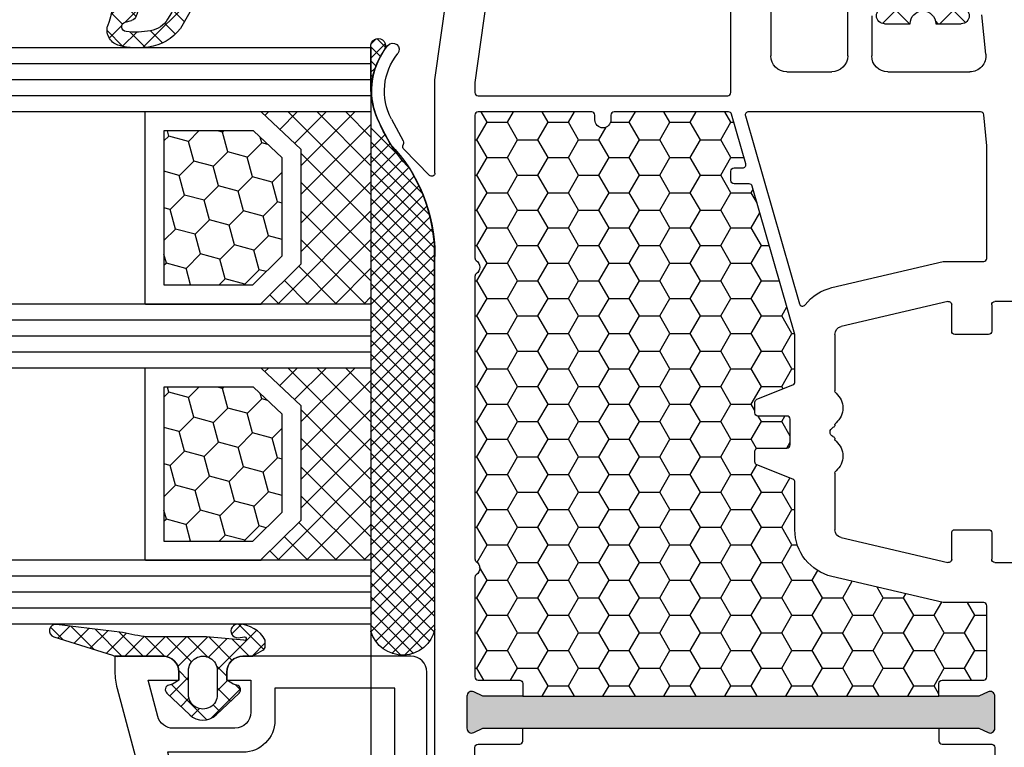
# Model space of a CAD drawing. Units: millimetres. Extents: x -5563 to -4202, y 8866 to 9941.
# Drawn here: x -5150 to -5089, y 9790 to 9836 of the extents above; entities that cross this region are included whole.
import ezdxf

# ---------------------------------------------------------------- set-up
doc = ezdxf.new("R2010")
doc.units = ezdxf.units.MM
doc.linetypes.add('AUSGEZOGEN', pattern=[0])
doc.linetypes.add('VERDECKT2', pattern=[0.1875, 0.125, -0.0625])
for name, color, linetype in [('Bemaßung', 1, 'Continuous'), ('Dichtungen', 6, 'AUSGEZOGEN'), ('Dämmschaum', 2, 'Continuous'), ('Glas', 4, 'Continuous'), ('Klotzbrücken', 20, 'Continuous')]:
    doc.layers.add(name, color=color, linetype=linetype)
doc.styles.add('arialn', font='ARIALN.TTF')
doc.dimstyles.new('Bemaßung klein', dxfattribs={"dimtxt": 5, "dimasz": 3.5, "dimexe": 1.5, "dimexo": 0, "dimgap": 1.5, "dimtad": 0, "dimtih": 1, "dimtoh": 1, "dimdsep": 46, "dimtxsty": 'arialn', "dimcen": 0, "dimclrd": 256, "dimclre": 256, "dimclrt": 256, "dimadec": 0, "dimazin": 0, "dimtfac": 1, "dimtmove": 0, "dimatfit": 3, "dimfxl": 1, "dimtolj": 1, "dimarcsym": 0})

# ---------------------------------------------------------------- blocks, each defined once
blk = doc.blocks.new('A$C6F842D93')
at = {"layer": 'Dichtungen'}
h = blk.add_hatch(dxfattribs=at)
h.set_pattern_fill('ANSI37', color=6, scale=0.4)
h.set_pattern_definition([(45, (3.250522976177308, 4.506808225582063), (-0.8980256121069152, 0.8980256121069154), []), (135, (3.250522976177308, 4.506808225582063), (-0.8980256121069154, -0.8980256121069152), [])])
h.paths.add_polyline_path([(6.501789266196283, 5.727965320167641), (6.501789266196283, 7.327965411381228, 1), (5.501789266196283, 7.327965411381228), (5.501789266196283, 6.528026405851051), (5.000701958936588, 6.528026405850563, -0.4088966952570505), (4.000867337544686, 7.509840425891509), (3.992009964737645, 8.52802392196717, 0.9854576104346027), (3.213238568968165, 8.710720167080204, 0.04273903122897699), (3.078766947056796, 7.868161357053658, -0.1868946131002157), (2.460325886260917, 6.562530352761756, 0.09199068957347405), (2.245826128542657, 6.267363148585944, -0.02932548359311757), (1.3819443358551, 2.568941827028304, -0.618031521881236), (1.153311274895243, 2.844126249667756, 0.152134891832604), (1.286173919917802, 4.026230168110894, 0.03147943349466293), (1.005972532870107, 5.110157328150949, -0.2829198177155063), (1.369858000218548, 6.639166812441172, 0.9142963090349631), (0.8588388897580206, 7.250516784216131, 0.335545260339815), (0.1077714163833097, 4.957683896521696, -0.1058314470285315), (0.5146640528046262, 1.633397702815357, 0.5746403100106012), (2.629076485949576, 0.1342427270351951), (3.702713668281201, 0.6219333565452247, 0.414121745054114), (4.002392797012368, 0.9221584040525643), (4.001361279221777, 2.291658306950588, -0.4248904492231025), (5.000701958936588, 3.327965411863261), (5.501789266196283, 3.327965411863261), (5.501789266196283, 2.527965411381956, 1), (6.501789266196283, 2.527965411381956), (6.501789266196283, 4.127965502595544, -0.9995225964668264)])
h.paths.add_polyline_path([(3.200150592122554, 4.610943045850945), (3.200150592122554, 1.721401464207438, -0.370434592703546), (2.945834833821746, 1.424563113518403), (2.318663685076561, 0.9334575568963475, -0.6520927339840953), (1.10845142252549, 1.581103206813288), (1.138400690830994, 1.973043594355421, -0.4621657636166071), (1.322804905789425, 2.107967714101788, 0.08614167545078284), (1.595945208877454, 2.091722471177785, 0.2823860050740262), (1.678402301219187, 2.156100923191842, 0.02617473223219533), (2.892742017608152, 6.011615339046326, -1.035412542295088), (3.49992244880803, 5.66414020720358, 0.1395439321771806)], flags=16)
for p, q in [((4.000702270227521, 7.528815444979045), (3.992009953767592, 8.528025183009959)), ((5.501789266196283, 6.528026405851051), (5.501789266196283, 7.327965411381228)), ((6.501789266196283, 7.327965411381228), (6.501789266196283, 5.727965320167641)), ((5.000701958936588, 6.528026405851051), (5.501789266196283, 6.528026405851051)), ((3.200150592122554, 4.610943045850945), (3.200150592122554, 1.721063825851161)), ((6.501789266196283, 4.127965502595544), (6.501789266196283, 2.527965411381956)), ((5.501789266196283, 3.327965411863261), (5.000701958936588, 3.327965411863261)), ((5.501789266196283, 2.527965411381956), (5.501789266196283, 3.327965411863261)), ((1.108451422524922, 1.581103206812259), (1.138434801875519, 1.973489999118101)), ((4.001307719569922, 2.362767054355572), (4.002392872122982, 0.922164175850412)), ((2.945834262122844, 1.424562665850317), (2.31866368507599, 0.9334575568955188))]:
    blk.add_line(p, q, dxfattribs=at)
blk.add_lwpolyline([(3.70271366828274, 0.6219333565459237), (2.629076485950463, 0.1342427270355984, -0.5746403100107982), (0.5146640528046191, 1.633397702815273, 0.1057431428855616), (0.1086835412834262, 4.955042488893014)], format="xyb", dxfattribs=at)
for centre, radius, start, end in [((8.06550927835815, 7.504291983226722), 5, 166.0444886567267, 175.8266748939636), ((3.601286045127381, 8.613667664554669), 0.40000004, 347.6371095067506, 166.0445496966762), ((1.084070014536337, 8.013709106584429), 2, 313.4821008543853, 355.8266748939636), ((5.000701958936588, 7.528026405851051), 1.000000000000488, 179.9547913834042, 270), ((6.001789266196283, 7.327965411381228), 0.5, 0, 180), ((1.999256686159242, 5.607517316884696), 2, 124.7648001939779, 199.0407401340304), ((1.086922539510851, 6.92191676040602), 0.40000001, 315.0187217039786, 124.7648154539755), ((2.43086682700141, 5.578853659000742), 1.5, 135.0188742940131, 198.1155997540577), ((-29.68807386343542, 11.77641876701091), 32.40561158973174, 343.4930184282666, 350.2119967124283), ((3.148453822122974, 5.836940975850666), 1, 133.4821008543853, 154.505279540046), ((3.202382192122968, 5.848449915851234), 0.34999999, 328.2242126500054, 152.2142944300365), ((-34.51397276734315, 15.67430862090077), 38.63456939661538, 339.5188457472195, 345.5162764509259), ((5.200150592122554, 4.610943045850945), 2, 148.2240600600212, 180), ((6.502171280188122, 4.927965411381592), 0.7999999999952352, 90.02735973787495, 269.972640262125), ((-7.453613275858515, 2.345125469246341), 8.89999962, 10.88792336398734, 18.1156150139945), ((-0.6778242962191143, 3.64845362095366), 2, 336.2865439740086, 10.8878928440269), ((5.000701958936588, 2.327965411863261), 1, 90, 178.005610041787), ((1.336425763766783, 2.763693103262995), 0.2, 156.2863608639849, 283.1553946840048), ((6.001789266196283, 2.527965411381956), 0.5, 180, 0), ((1.287998171813342, 1.962061942214859), 0.15000001, 76.7233954740052, 175.6305533740457), ((1.506172083364618, 2.886669514657115), 0.80000001, 256.7232505139982, 276.4430974620119), ((1.584723568328627, 2.191090850370529), 0.1, 276.4430974620119, 339.5188457472195), ((1.856271370395007, 1.523960179518326), 0.75, 175.630359658355, 308.0626739961366), ((2.900151362122415, 1.721063825851161), 0.29999942, 278.7588653600227, 0), ((3.702393642122843, 0.9219324258501729), 0.29999924, 270.0611206607314, 0.04443358999103612)]:
    blk.add_arc(centre, radius, start, end, dxfattribs=at)
blk = doc.blocks.new('A$C29E82539')
at = {"layer": 'Dichtungen'}
h = blk.add_hatch(dxfattribs=at)
h.set_pattern_fill('ANSI37', color=6, scale=0.3)
h.set_pattern_definition([(45, (3.25003196509806, 4.793427479231468), (-0.6735192090801864, 0.6735192090801865), []), (135, (3.25003196509806, 4.793427479231468), (-0.6735192090801865, -0.6735192090801864), [])])
h.paths.add_polyline_path([(3.983192661912174, 4.259890349147909), (5.293324651064495, 5.006608517811789, 0.2002866753109449), (6.456490148105191, 7.003253193192771, 0.0916304274949768), (6.364550912456487, 8.818146313656358, 0.4163906936815573), (5.15319838752611, 9.558009644160297, -0.05352693390641443), (2.75956342682256, 9.043105744564517, 0.3762911248472103), (2.499467540350452, 8.745105774810808), (2.499461648263953, 6.230360258975691, -0.4235539776054565), (1.499966734166264, 5.198581072501796), (0.9999908261725066, 5.198581072501838), (0.9999908261725068, 5.728634439661619, 1), (-9.173827493214048e-06, 5.728634439661619), (-9.173827493214048e-06, 4.378048037656468, -0.9995240896549589), (2.083513209072407e-05, 2.778048219225921), (-8.564856887716132e-06, 1.118459458233917, 1), (0.9999914349862031, 1.118441743008335), (1.000007025771993, 1.998520078032016), (1.499888374745807, 1.998550571739515, -0.4146677234951578), (2.499996665251195, 0.999991602478985), (2.499996665251271, 0.03687409296799382), (2.536879155739371, -8.39752101500224e-06), (2.799996665251457, -8.39752209458311e-06, 0.4142135623730945), (3.499996665251444, 0.699991602477894), (3.499996665251274, 2.104472519164119), (3.499996665252183, 3.403761297209584, -0.2627337764963503)])
h.paths.add_polyline_path([(4.000075215428296, 5.723753789845432), (4.000075215427418, 7.228173437759324, -0.3193238620671619), (4.335955865429385, 7.700470842958039, 0.01171885168069459), (4.511553892087571, 7.766140766223316, 0.213235096116336), (4.795320994761796, 8.059190052891768), (4.896128900282436, 8.44869361055519, -0.833468935781193), (5.484777038174423, 8.406181617519891, -0.07245030874902798), (5.42999561650648, 6.86727878357144, -0.2276371061485217), (4.712431295428365, 5.813586904530897), (4.307702173165226, 5.555182030739164, -0.5923219238389604)], flags=16)
for p, q in [((2.499461499334757, 6.166797202373345), (2.499467540350452, 8.745105774496551)), ((4.896128900280928, 8.448693610553164), (4.795320855428145, 8.059189514531681)), ((4.000075215428296, 7.228173437759324), (4.000075215428296, 5.723753789845432)), ((-9.173827493214048e-06, 4.37804803765539), (-9.173827493214048e-06, 5.728634439661619)), ((0.9999908261725068, 5.728634439661619), (0.9999908261725068, 5.198581072501838)), ((4.307702173166035, 5.555182030739161), (4.71243129542836, 5.813586904530894)), ((0.9999908261725068, 5.198581072501838), (1.499966734166264, 5.198581072501838)), ((3.983192661942667, 4.259890349165289), (5.293324651063813, 5.006608517811401)), ((3.499996665251274, 2.104472519164119), (3.499996665252183, 3.403811898520871)), ((-8.564857125747949e-06, 1.118459458233701), (2.083513209072407e-05, 2.778048219224729)), ((1.000007025771993, 1.998520078032016), (0.9999914349855317, 1.118441743008589)), ((1.499888375204137, 1.998550571739543), (1.000007025771993, 1.998520078032016)), ((3.499996665251274, 2.104472519164119), (3.499996665251274, 0.699991602477894)), ((2.499996665251274, -8.397521014558151e-06), (2.499996665251274, 0.9999916024789854)), ((2.499996665251274, 0.0368740929679916), (2.536879155739371, -8.397521014558151e-06)), ((2.799996665251456, -8.397521014558151e-06), (2.499996665251274, -8.397521014558151e-06))]:
    blk.add_line(p, q, dxfattribs=at)
for centre, radius, start, end in [((1.5583889330901, 20.44810858523851), 11.46808222677948, 276.095392553442, 288.2679987816535), ((5.391680485672623, 8.586883731608395), 0.9999796243754708, 13.36960250208697, 103.7972565641805), ((2.799466781912997, 8.745771403708204), 0.2999999799998848, 94.46398512974307, 180.1271259282208), ((5.186559552681501, 8.373526888221022), 0.299999999999015, 6.248975352656892, 165.4895994913919), ((1.500429304112004, 7.661963324149838), 4.999643799910944, 352.4325154102748, 13.37043822952689), ((4.325484196848265, 8.230230907332952), 0.5000015905590802, 291.8476913935903, 339.9962532448727), ((0.1750587337428442, 7.824768983053218), 5.341455712063262, 349.6735489383389, 6.248975352973367), ((4.500075215429206, 7.228173437759324), 0.5000000000017876, 109.1619065691712, 180), ((3.023001065437711, 11.47885008452795), 3.999999999993449, 289.1619065689893, 291.8475646998991), ((3.973972541416515, 7.087654064571325), 1.472606009654387, 300.0968982528835, 351.393364100739), ((3.482649195429076, 7.39856500453061), 3.000000239999453, 307.1251792900354, 352.4336242699956), ((0.4999908261725068, 5.728634439661619), 0.5, 0, 180), ((1.499966734166264, 6.198581072501838), 1.000000000000043, 270, 358.1786116317637), ((4.200075215428114, 5.723753789845432), 0.1999999999998181, 180, 302.5567558760355), ((-0.0003749882198462728, 3.578048121298707), 0.799999999995371, 270.0283487605561, 89.97380047315433), ((4.499996664932041, 3.403786603996195), 1.000000000000075, 121.118113465239, 180), ((1.501436495922462, 0.9999916024789854), 0.9985601693287331, 0, 90.08882871717354), ((0.4999914350646577, 1.118450600621145), 0.5000000000000027, 179.9989849923679, 359.9989849923679), ((2.799996665251456, 0.699991602477894), 0.6999999999999884, 270, 0)]:
    blk.add_arc(centre, radius, start, end, dxfattribs=at)
blk = doc.blocks.new('080086')
h = blk.add_hatch(color=3)
h.dxf.hatch_style = 1
h.paths.add_polyline_path([(-6.168003899761061, -13.39274335122445), (-5.520956287004992, -10.97792878550172), (-5.111243204501859, -10.49612468628114, 0.5507604245862592), (-5.262137241902563, -10.01200295921262), (-7.19398889448046, -9.494364869007848, 0.5507604245865715), (-7.566727827683978, -9.838179564473894), (-7.452807939583181, -10.46029069529686), (-8.09985555233925, -12.87510526101869), (-14.0526935896969, -35.09139926566968), (-14.69974120245388, -37.50621383139151), (-15.10945428495707, -37.98801793061108, 0.550760424586574), (-14.95856024755638, -38.47213965768058), (-13.02670859497814, -38.9897777478857, 0.5507604245866115), (-12.65396966177557, -38.64596305242057), (-12.7678895498766, -38.02385192159636), (-12.12084193711871, -35.60903735587362)])
h.paths.add_polyline_path([(46.50000000000091, -25.5), (46.50000000000091, -23.00000000000002), (46.77105237087261, -22.42857142857215, 0.5507604245864615), (46.50000000000077, -22), (44.50000000000104, -22, 0.5507604245864678), (44.22894762912921, -22.42857142857216), (44.50000000000092, -23), (44.50000000000091, -25.5), (44.50000000000091, -51.50000000000091), (44.50000000000091, -54.00000000000092), (44.22894762912933, -54.57142857142849, 0.5507604245863144), (44.50000000000061, -55), (46.50000000000082, -55.00000000000091, 0.5507604245866097), (46.77105237087269, -54.57142857142892), (46.50000000000091, -54.00000000000091), (46.50000000000091, -51.50000000000091)])
for p, q in [((6.91821904022072, -15.99999921056315), (6.921226560079958, -15.99699169070573)), ((7.374430573887366, -16.03436333540139), (7.340066368709813, -15.99999913022384)), ((9.99286039099752, -17.19718551363894), (8.800596299068275, -16.56804525810639)), ((8.45123464054268, -17.28835428128787), (9.820078760418255, -18.02358018677023)), ((9.970341154548805, -18.03949553154689), (10.10414836598284, -18.00075063976783)), ((10.33856534413644, -18.06202856666368), (11.96572691672554, -19.65605318410508)), ((5.999999999996362, -20.00000000000091), (0.4175193028804642, -20.7845664968836)), ((11.82687379021081, -20.00000000000091), (5.999999999996362, -20.00000000000091)), ((11.82687379021081, -19.99999695527094), (11.82687379021081, -20.00000000000091)), ((16.93551698543524, -19.99999695527231), (17.03708798216394, -20)), ((56.00000000000091, -20), (17.03708798216394, -20)), ((-7.963486259433921, -41), (4.5, -41)), ((5.5, -42), (5.500000000000909, -44.80000000000018)), ((19.85524431380145, -52.05450030008069), (21.41311078450053, -45.38625075020082)), ((21.90000000000055, -45), (25.4276194705235, -45)), ((30.57238052947741, -45), (34.10000000000036, -45)), ((34.58688921549947, -45.38625075019991), (36.14475568620037, -52.05450030007978)), ((4.5, -45.80000000000018), (0.5000000000009095, -45.80000000000018)), ((2.000000000000909, -47.30000000000018), (4.500000000000909, -47.30000000000018)), ((5.499999999999091, -48.29999999999927), (5.500000000001819, -53.435037313664)), ((21.69999999999982, -52.30000000000018), (20.05000000000109, -52.30000000000018)), ((35.95000000000073, -52.30000000000018), (34.30000000000109, -52.30000000000018)), ((21.90000000000146, -54.59999999999945), (21.89999999999964, -52.5)), ((34.10000000000036, -52.50000000000091), (34.10000000000036, -54.60000000000036)), ((4.400496280981315, -54.43007450387358), (1.950248140489748, -54.18504968982506)), ((19.85000000000036, -56.80000000000018), (19.85000000000036, -55)), ((20.05000000000109, -54.80000000000018), (21.70000000000073, -54.80000000000018)), ((34.30000000000109, -54.80000000000018), (35.95000000000073, -54.80000000000018)), ((36.15000000000146, -55.00000000000091), (36.15000000000146, -56.80000000000018))]:
    blk.add_line(p, q)
for points in [[(44.50000000000091, -25.5), (44.50000000000091, -23), (44.22894762912892, -22.42857142857156, -0.5507604245856018), (44.50000000000091, -22), (46.50000000000091, -22, -0.5507604245856018), (46.77105237087289, -22.42857142857156), (46.50000000000091, -23), (46.50000000000091, -25.5)], [(46.50000000000091, -51.50000000000091), (46.50000000000091, -54.00000000000091), (46.77105237087289, -54.57142857142935, -0.5507604245859966), (46.50000000000091, -55.00000000000091), (44.50000000000091, -55, -0.5507604245856018), (44.22894762912892, -54.57142857142935), (44.50000000000091, -54.00000000000091), (44.50000000000091, -51.50000000000091)]]:
    blk.add_lwpolyline(points, format="xyb")
for points in [[(6.800000000001091, -22.50000000000091, -0.414213562373095), (7.000000000000909, -22.70000000000073), (7, -38.30000000000018, -0.414213562373095), (6.800000000000182, -38.5), (1.000000000002728, -38.5, -0.414213562373095), (0.8000000000029104, -38.30000000000018), (0.8000000000029104, -23.42923861931104, -0.3738846794846213), (0.9721653798105763, -23.23118500556302), (6.174817029847873, -22.50000000000091)], [(36.9103021803794, -22.58574836534262, -0.2454477159415111), (37.0744562664695, -22.49999999999363), (43.300000000002, -22.49999999999181, -0.4142135623717631), (43.50000000000182, -22.69999999999254), (43.50000000000182, -25.300000000002, 0.414213562374427), (43.70000000000255, -25.50000000000182), (44.50000000000091, -25.5), (44.50000000000091, -51.50000000000091), (43.70000000000709, -51.50000000000091, 0.414213562373095), (43.50000000000728, -51.69999999999982), (43.50000000000182, -54.30000000000018, -0.414213562374427), (43.300000000002, -54.49999999999909), (38.85000000000127, -54.5, -0.414213562373095), (38.65000000000146, -54.30000000000018), (38.65000000000146, -51.81184898969786, 0.0574400592534425), (38.64475568620128, -51.76634928977819), (37.02133529300227, -44.81750450120489, 0.3484822559246251), (34.10000000000309, -42.49999999999818), (31.13540659228693, -42.5, -0.3066784415600399), (30.94971125410939, -42.37427813527029), (30.05028874589516, -40.1257218647288, 0.3066784415576413), (29.86459340771853, -39.99999999999909), (29.19999999999982, -40.00000000000091, 0.414213562374427), (28.99999999999909, -40.20000000000073), (29, -42, -0.4142135623717631), (28.80000000000018, -42.19999999999982), (27.19999999999982, -42.19999999999982, -0.414213562374427), (26.99999999999909, -42), (27.00000000000091, -40.20000000000073, 0.414213562373095), (26.80000000000018, -40), (26.13540659228693, -40.00000000000091, 0.3066784415583342), (25.94971125411121, -40.12572186472971), (25.05028874589243, -42.3742781352712, -0.3066784415596668), (24.86459340771489, -42.5), (21.90000000000055, -42.5), (12.64469062292301, -39.83660161810712, -0.334332276559946), (12.50000000000091, -39.64440153276064), (12.50000000000091, -38.70000000000073, 0.414213562374427), (12.30000000000109, -38.5), (11.69999999999982, -38.50000000000091, 0.414213562373095), (11.5, -38.70000000000164), (11.50000000000182, -39.24152383491855, -0.4988770302087815), (11.24469062292337, -39.43372392026595), (8.144690622922099, -38.54163758933009, -0.3343322765602464), (7.999999999999091, -38.34943750398361), (8.000000000001819, -31.19999999999982, -0.4142135623717631), (8.200000000001637, -31), (8.5, -31, 0.9999999999999999), (8.5, -30), (8.200000000000728, -30, -0.414213562373095), (8.00000000000091, -29.80000000000018), (8.00000000000091, -22.70000000000073, -0.4142135623717631), (8.200000000000728, -22.5), (17.12554373353032, -22.49999999999818, -0.2453491798707872), (17.28965533443989, -22.5856873478233, 0.522253851296962), (18.110325905438, -22.58571428528558, -0.2453926832708511), (18.27445626647386, -22.49999999999818), (35.92554373353323, -22.49999999999545, -0.2453926832714079), (36.08967409456727, -22.58571428528558, 0.5222529288244128), (36.91034383007627, -22.58568854125497)], [(54.90000000000236, -29.03973683075128, 0.3239071714270059), (54.76250000000437, -28.8497532788333, -0.3239071714308428), (52.70000000000164, -25.99999999999818), (52.70000000000255, -25.08836105466435), (53.3260893450115, -22.7517638090103, 0.4931454260310009), (53.1329041797535, -22.49999999999), (47.70000000000164, -22.49999999999181, 0.4142135623733614), (47.50000000000182, -22.69999999999163), (47.50000000000182, -25.30000000000018, -0.4142135623733614), (47.300000000002, -25.5), (46.50000000000091, -25.5), (46.50000000000091, -51.50000000000091), (47.300000000002, -51.50000000000091, -0.4142135623730951), (47.50000000000182, -51.70000000000073), (47.50000000000182, -54.80000000000018, 0.4142135623733614), (47.70000000000164, -55), (54.70000000000164, -55, 0.4142135623730951), (54.90000000000146, -54.80000000000018)], [(8.255309377076628, -39.4059361357431), (19.98961677585339, -42.78271524330466, -0.6130795484205442), (20.05716262210717, -43.13273355985348, 0.1716095157947147), (18.97866470700046, -44.81750450120489), (17.35524431380327, -51.76634928977637, 0.05744005925282823), (17.35000000000309, -51.81184898969605), (17.35000000000127, -54.30000000000018, -0.4142135623741606), (17.15000000000055, -54.5), (10.12468905282731, -54.50000000000091), (8.180099256197536, -54.30554102033875, -0.3853135861203092), (8.000000000001819, -54.10653358229683), (7.999999999999091, -39.59813622108959, -0.4988770302049298)]]:
    blk.add_lwpolyline(points, format="xyb", close=True)
for centre, radius, start, end in [((6.700470328916708, -20.54792853648451), 4.500000000000833, 62.18004722052814, 129.1184502607473), ((4.113675059434172, -17.36697109668876), 0.3999999999999803, 129.1184502609748, 309.1184502607474), ((6.700470328916708, -20.54792853647359), 3.699999999990969, 61.75911366385466, 129.1184502609748), ((16.93551671658861, -9.999996955274582), 9.99999999999773, 226.0312735321144, 270.0000015403778), ((9.91471466915391, -17.84738698378624), 0.2000000000003087, 241.7591136638545, 286.148773688336), ((10.16905210697951, -18.23147993930706), 0.2396841781628738, 44.9895429338901, 105.7111980166238), ((11.82687379021081, -19.79999695527022), 0.2000000000001156, 269.9999999997916, 46.0312735318197), ((4.5, -42), 1, 0, 90), ((4.5, -44.79999999999927), 1.000000000000909, 270, 359.9999999999479), ((27.5417424305061, -44.7999999999993), 0.200000000000494, 274.5443334035703, 336.4218215216073), ((28.00000000000071, -45.00000000000089), 0.2999999999992475, 23.57817847823729, 156.4218215215731), ((28.45825756949547, -44.79999999999917), 0.2000000000006808, 203.5781784786959, 265.4556665962451), ((21.90000000000049, -45.50000000000005), 0.5000000000000487, 89.99999999999308, 166.8501574405095), ((25.42761947052367, -45.1999999999999), 0.1999999999999034, 40.00520088489647, 90.00000000005089), ((26.49999999999992, -44.29999999999966), 1.200000000000165, 220.0052008848665, 320.061950921519), ((27.57343461081494, -45.19874253059736), 0.2000000000001004, 94.54433340392337, 140.0619509213095), ((28.42656538918544, -45.19874253059871), 0.2000000000014879, 39.9380490785227, 85.45566659595612), ((29.50000000000114, -44.29999999999959), 1.200000000000215, 219.9380490785406, 319.9947991151873), ((30.57238052947701, -45.19999999999911), 0.199999999999106, 89.99999999988499, 139.9947991148699), ((34.09999999999995, -45.49999999999977), 0.4999999999997655, 13.14984255957173, 89.99999999995278), ((4.499999999999091, -48.30000000000018), 1, 5.211020790109826e-11, 89.99999999989578), ((20.05000000000099, -52.10000000000056), 0.1999999999996263, 166.8501574404326, 270.0000000000295), ((21.7, -52.49999999999982), 0.1999999999996369, 359.9999999999471, 90.0000000000519), ((34.30000000000091, -52.50000000000072), 0.2000000000005429, 89.99999999994708, 180.0000000000529), ((35.95000000000056, -52.10000000000017), 0.2000000000000136, 270.0000000000488, 13.14984255969624), ((4.500000000002044, -53.43503731366379), 0.9999999999997753, 264.2894068625147, 359.9999999999882), ((21.70000000000082, -54.59999999999955), 0.2000000000006352, 269.9999999999735, 2.646221494969241e-11), ((34.30000000000091, -54.59999999999964), 0.2000000000005429, 180.0000000002076, 270.0000000000529), ((20.05000000000091, -55.00000000000072), 0.2000000000005464, 89.99999999994809, 179.9999999997924), ((35.95000000000054, -55.00000000000109), 0.2000000000009123, 5.29244298993115e-11, 89.99999999994708)]:
    blk.add_arc(centre, radius, start, end)
at = {"layer": 'Dichtungen', "color": 0}
for name, p in [('A$C29E82539', (-2.499990826171597, -9.098581072501474)), ('A$C6F842D93', (-4.001789266195374, -55.4280264058516))]:
    blk.add_blockref(name, p, dxfattribs=at)
blk = doc.blocks.new('Glas 4-12-4-12-4')
at = {"linetype": 'VERDECKT2'}
h = blk.add_hatch(dxfattribs=at)
h.set_pattern_fill('HONEY', color=1, scale=0.4, angle=45, style=0)
h.set_pattern_definition([(45, (0, 0), (0.5693256106587867, 2.12475122566196), [1.27, -2.54]), (165, (0, 0), (-2.124751343474773, -0.5693251709753814), [1.27, -2.54]), (105, (0, 0), (-1.555425732815986, 1.555426054686578), [-2.54, 1.27])])
h.paths.add_polyline_path([(14.19110001199806, 12.93504535975444), (14.19110001199806, 7.335076786581344), (15.87363518529087, 5.542079388111232), (21.99783468446276, 5.542079388111234), (23.80890001199804, 7.381980162194863), (23.80890001199805, 12.93504535975444)])
h = blk.add_hatch(dxfattribs=at)
h.set_pattern_fill('HONEY', color=1, scale=0.4, angle=45, style=0)
h.set_pattern_definition([(45, (15.99999999999909, 0), (0.5693256106587867, 2.12475122566196), [1.27, -2.54]), (165, (15.99999999999909, 0), (-2.124751343474773, -0.5693251709753814), [1.27, -2.54]), (105, (15.99999999999909, 0), (-1.555425732815986, 1.555426054686578), [-2.54, 1.27])])
h.paths.add_polyline_path([(30.19110001199715, 12.93504535975444), (30.19110001199715, 7.335076786581344), (31.87363518528996, 5.542079388111231), (37.99783468446185, 5.542079388111233), (39.80890001199714, 7.381980162194857), (39.80890001199714, 12.93504535975444)])
h = blk.add_hatch(dxfattribs=at)
h.set_pattern_fill('ANSI37', color=1, scale=0.4, style=0)
h.set_pattern_definition([(45, (0, 0), (-0.8980256121069152, 0.8980256121069154), []), (135, (0, 0), (-0.8980256121069154, -0.8980256121069152), [])])
h.paths.add_polyline_path([(15.35794831071376, 4.350979388111229), (13.00000001199806, 6.863732305513621), (13.00000001199806, -1.138869265560061e-08), (25.00000001199714, -1.138869265560061e-08), (25.00000001199714, 6.894111998619335), (22.4967240967444, 4.350979388111227)])
h = blk.add_hatch(dxfattribs=at)
h.set_pattern_fill('ANSI37', color=1, scale=0.4, style=0)
h.set_pattern_definition([(45, (15.99999999999909, 0), (-0.8980256121069152, 0.8980256121069154), []), (135, (15.99999999999909, 0), (-0.8980256121069154, -0.8980256121069152), [])])
h.paths.add_polyline_path([(41.00000001199624, 6.894111998619336), (38.49672409674349, 4.350979388111227), (31.35794831071285, 4.350979388111228), (29.00000001199714, 6.863732305513621), (29.00000001199714, -1.138869265560061e-08), (41.00000001199624, -1.138869265560061e-08)])
at = {"color": 1}
for p, q in [((13.00000001199805, 6.863732305513621), (13.00000001199805, 14.12614535975445)), ((13.00000001199805, 14.12614535975445), (25.00000001199714, 14.12614535975445)), ((25.00000001199805, 14.09576566664873), (25.00000001199805, 6.863732305513622)), ((29.00000001199714, 6.863732305513621), (29.00000001199714, 14.12614535975445)), ((29.00000001199714, 14.12614535975445), (41.00000001199624, 14.12614535975445)), ((41.00000001199714, 14.09576566664873), (41.00000001199714, 6.863732305513622)), ((14.19110001199806, 12.93504535975444), (23.80890001199805, 12.93504535975444)), ((14.19110001199806, 7.335076786581343), (14.19110001199806, 12.93504535975444)), ((23.80890001199805, 12.93504535975444), (23.80890001199804, 7.381980162194862)), ((30.19110001199715, 12.93504535975444), (39.80890001199714, 12.93504535975444)), ((30.19110001199715, 7.335076786581343), (30.19110001199715, 12.93504535975444)), ((39.80890001199714, 12.93504535975444), (39.80890001199714, 7.381980162194862)), ((15.35794831071376, 4.350979388111228), (13.00000001199805, 6.863732305513621)), ((15.87363518529087, 5.542079388111232), (14.19110001199806, 7.335076786581343)), ((23.80890001199804, 7.381980162194862), (21.99783468446276, 5.542079388111233)), ((25.00000001199714, 6.894111998619337), (22.4967240967444, 4.350979388111227)), ((31.35794831071285, 4.350979388111228), (29.00000001199714, 6.863732305513621)), ((31.87363518528996, 5.542079388111232), (30.19110001199715, 7.335076786581343)), ((39.80890001199714, 7.381980162194862), (37.99783468446185, 5.542079388111233)), ((41.00000001199624, 6.894111998619337), (38.49672409674349, 4.350979388111227)), ((21.99783468446276, 5.542079388111233), (15.87363518529087, 5.542079388111232)), ((37.99783468446185, 5.542079388111233), (31.87363518528996, 5.542079388111232)), ((22.4967240967444, 4.350979388111227), (15.35794831071376, 4.350979388111228)), ((38.49672409674349, 4.350979388111227), (31.35794831071285, 4.350979388111228)), ((13.00000001199805, -1.138869265560061e-08), (25.00000001199714, -1.138869265560061e-08)), ((29.00000001199714, -1.138869265560061e-08), (41.00000001199624, -1.138869265560061e-08))]:
    blk.add_line(p, q, dxfattribs=at)
at = {"layer": 'Glas', "linetype": 'VERDECKT2'}
blk.add_line((50.00000001199624, 37.28174616792057), (4.000000011998054, 37.28174616792057), dxfattribs=at)
at = {"layer": 'Glas'}
for p, q in [((9.000000011998054, -1.138869265560061e-08), (9.000000011998054, 37.28174616792057)), ((10.00000001199805, -1.138869265560061e-08), (10.00000001199805, 37.28174616792057)), ((11.00000001199805, -1.138869265560061e-08), (11.00000001199805, 37.28174616792057)), ((12.00000001199805, -1.138869265560061e-08), (12.00000001199805, 37.28174616792057)), ((13.00000001199805, -1.138869265560061e-08), (13.00000001199805, 37.28174616792057)), ((25.00000001199714, -1.138869265560061e-08), (25.00000001199714, 37.28174616792057)), ((26.00000001199714, -1.138869265560061e-08), (26.00000001199714, 37.28174616792057)), ((27.00000001199714, -1.138869265560061e-08), (27.00000001199714, 37.28174616792057)), ((28.00000001199714, -1.138869265560061e-08), (28.00000001199714, 37.28174616792057)), ((29.00000001199714, -1.138869265560061e-08), (29.00000001199714, 37.28174616792057)), ((41.00000001199624, -1.138869265560061e-08), (41.00000001199624, 37.28174616792057)), ((42.00000001199624, -1.138869265560061e-08), (42.00000001199624, 37.28174616792057)), ((43.00000001199624, -1.138869265560061e-08), (43.00000001199624, 37.28174616792057)), ((44.00000001199624, -1.138869265560061e-08), (44.00000001199624, 37.28174616792057)), ((45.00000001199624, -1.138869265560061e-08), (45.00000001199624, 37.28174616792057)), ((9.000000011998054, -1.138869265560061e-08), (13.00000001199805, -1.138869265560061e-08)), ((25.00000001199714, -1.138869265560061e-08), (29.00000001199714, -1.138869265560061e-08)), ((41.00000001199624, -1.138869265560061e-08), (45.00000001199624, -1.138869265560061e-08))]:
    blk.add_line(p, q, dxfattribs=at)
blk = doc.blocks.new('Kleber 28.5')
at = {"layer": 'Klotzbrücken'}
h = blk.add_hatch(dxfattribs=at)
h.set_pattern_fill('ANSI37', color=244, scale=5, angle=-2.544443745170813e-14, style=0)
h.set_pattern_definition([(44.99999999999994, (-1485.502988262663, -132.1151560622164), (-0.4419417382415921, 0.4419417382415923), []), (134.9999999999999, (-1485.502988262663, -132.1151560622164), (-0.4419417382415923, -0.4419417382415921), [])])
edge = h.paths.add_edge_path()
edge.add_arc((4.25429347614491, 11.39211416840963), 0.4560840453309665, 98.6171827679049, 300.2600033775747)
edge.add_arc((7.109012179672318, 7.343043412931799), 4.499999999998284, 89.9999999999963, 125.6835578444871, ccw=False)
edge.add_line((7.109012179672604, 11.84304341293008), (4.18595661701805, 11.84304970514185))
at = {"layer": 'Klotzbrücken', "color": 244}
for p, q in [((7.109012179672604, 11.84304341293008), (40.82405515825737, 11.84304983381853)), ((11.0751864990991, 10.14275109935998), (9.374893754003164, 11.84304384445772)), ((9.799900277873562, 10.96212998256679), (10.68081438847337, 11.84304409316482)), ((13.4562811695116, 8.645539905432187), (10.2587770621542, 11.84304401278959)), ((10.35870900127451, 10.63705522948304), (11.58469803709816, 11.8630442653067)), ((10.88717940244281, 10.28164215416847), (12.46858168191214, 11.8630444336378)), ((14.78103949698674, 8.204665054439928), (11.12266037411358, 11.86304417731309)), ((11.38644797040182, 9.897027245644594), (13.35246532672794, 11.86304460197071)), ((11.85723641835033, 9.483932217110222), (14.23634897154373, 11.86304477030363)), ((15.89207372968416, 7.977514298225387), (12.00654368226536, 11.863044345646)), ((12.40210624614086, 9.144918568417879), (15.12023261635771, 11.86304493863291)), ((16.87601155860578, 7.877459945790278), (12.89042699041714, 11.8630445139771)), ((12.98999561859203, 8.848924464384353), (16.00411626117351, 11.86304510696583)), ((13.60942078052288, 8.584466149832323), (16.8879999059893, 11.86304527529875)), ((17.77431234040453, 7.863042640470766), (13.77431029856892, 11.8630446823082)), ((14.26290948439167, 8.354071377216414), (17.77188355080328, 11.86304544362984)), ((18.65819580559695, 7.863042651763053), (14.65819360671888, 11.86304485064112)), ((14.953842630209, 8.16112104655268), (18.65576719561908, 11.86304561196094)), ((19.54207927078754, 7.863042663055339), (15.54207691487066, 11.86304501897403)), ((15.68680263537611, 8.010197575236916), (19.53965084043487, 11.86304578029386)), ((20.42596273597813, 7.863042674347625), (16.42596022302244, 11.86304518730513)), ((16.46815379047005, 7.907665253846162), (20.42353448524885, 11.86304594862678)), ((17.30741464761307, 7.8630426345063), (21.30741813006465, 11.86304611695788)), ((21.30984620117054, 7.863042685639911), (17.3098435311724, 11.86304535563623)), ((18.19129813538824, 7.863042645800405), (22.19130177488044, 11.86304628529079)), ((22.19372966636114, 7.863042696932197), (18.19372683932419, 11.86304552396915)), ((19.0751816231634, 7.863042657090872), (23.07518541969442, 11.86304645362189)), ((23.07761313155173, 7.863042708224484), (19.07761014747597, 11.86304569230207)), ((19.95906511093857, 7.863042668383159), (23.95906906451022, 11.86304662195481)), ((23.96149659674232, 7.86304271951677), (19.96149345562775, 11.86304586063135)), ((20.84294859871373, 7.863042679675445), (24.84295270932601, 11.86304679028773)), ((24.84538006193473, 7.863042730809056), (20.84537676377771, 11.86304602896426)), ((21.7268320864889, 7.863042690967731), (25.72683635413999, 11.86304695861701)), ((25.72926352712533, 7.863042742101342), (21.72926007192949, 11.86304619729718)), ((22.61071557426406, 7.863042702260017), (26.61071999895579, 11.86304712694992)), ((26.61314699231592, 7.863042753393628), (22.61314338008127, 11.86304636562828)), ((23.49459906204105, 7.863042713552304), (27.49460364377158, 11.86304729528284)), ((27.49703045750651, 7.863042764685915), (23.49702668823123, 11.86304653395938)), ((24.37848270685502, 7.863042881885221), (28.37848728858556, 11.86304746361576)), ((28.38091376565508, 7.863042933018408), (24.3809099963798, 11.86304670229187)), ((25.26236635166985, 7.863043050215355), (29.26237093340039, 11.86304763194589)), ((29.26479707380686, 7.863043101351325), (25.26479330453158, 11.86304687062479)), ((26.14624999648466, 7.863043218547286), (30.1462545782152, 11.86304780027782)), ((30.14868038195864, 7.863043269684242), (26.14867661268336, 11.8630470389577)), ((27.03013296797256, 7.863042713552302), (31.0301375497031, 11.86304729528284)), ((31.03256369011042, 7.863043438013522), (27.03255992083514, 11.86304720728698)), ((27.88442719787616, 7.863043549575839), (31.8844317796067, 11.86304813130637)), ((31.91644699826038, 7.863043606346439), (27.9164432289851, 11.8630473756199)), ((28.79790093092909, 7.863043723543078), (32.79790551265963, 11.86304830527362)), ((32.80033030641216, 7.863043774679356), (28.80032653713688, 11.86304754395282)), ((29.68178457574616, 7.863043891875449), (33.6817891574767, 11.86304847360599)), ((33.68421361456394, 7.863043943010455), (29.68420984528866, 11.86304771228392)), ((30.56566822056053, 7.86304406020694), (34.56567280229107, 11.86304864193748)), ((34.56809692271391, 7.863044111341553), (30.56809315343862, 11.86304788061502)), ((31.44955186537534, 7.863044228538871), (35.44955644710588, 11.86304881026941)), ((35.45197871587433, 7.863042764685915), (31.45197494659905, 11.86304653395938)), ((32.33343551018834, 7.863044396870802), (36.33344009191887, 11.86304897860134)), ((36.3358618556932, 7.863042764685915), (32.33585808641792, 11.86304653395938)), ((33.21732100665859, 7.863042713552303), (37.21732558838913, 11.86304729528284)), ((37.21974684716603, 7.863044616339882), (33.21974307789075, 11.86304838561334)), ((34.10120077983741, 7.863042713552304), (38.10120536156795, 11.86304729528284)), ((38.10362813533456, 7.863042764685914), (34.10362436605928, 11.86304653395938)), ((34.98508577130927, 7.863044228541282), (38.98509035303981, 11.86304881027182)), ((38.98751346346777, 7.863044953002079), (34.98750969419249, 11.86304872227554)), ((35.83938000121127, 7.863045064563218), (39.8393845829418, 11.86304964629375)), ((39.87139677161955, 7.863045121334996), (35.87139300234427, 11.86304889060846)), ((36.87848254981621, 7.863042724842771), (40.87848728858556, 11.86304746361576)), ((40.8809139226971, 7.863042775978201), (36.88090999638301, 11.86304670229229)), ((41.44479073516526, 8.183049439991109), (37.76479330453479, 11.86304687062521)), ((41.89336091607878, 8.618362735564105), (38.64867661268475, 11.86304703895631)), ((42.20035663067141, 9.195250497454353), (39.53255992083653, 11.86304720728741)), ((42.30869346610346, 9.970797138505176), (40.41644322898831, 11.86304737562033)), ((37.76236603759138, 7.863042736135057), (41.44337086936797, 11.54404756791347)), ((38.64624952536654, 7.863042747427343), (41.89231365759882, 11.10910687966144)), ((39.53013301314171, 7.863042758719629), (42.19973644809873, 10.53264619367847)), ((40.41401650091687, 7.863042770011916), (42.30882592277634, 9.757852191873198)), ((40.68205312051484, 7.847279903102632), (16.87601155860578, 7.877459945790278))]:
    blk.add_line(p, q, dxfattribs=at)
blk.add_lwpolyline([(4.18595755500904, 11.84304970514185, 1.209252301355118), (4.484125532010907, 10.99817269750073, -0.1569693727882057), (7.109012179672604, 11.84304341293008), (4.18595661701805, 11.84304970514185)], format="xyb", dxfattribs=at)
for points in [[(7.228699476881956, 11.84304343572403), (7.986060838275293, 11.71648689783079)], [(11.92380723492828, 9.421079834832298), (12.98999561859203, 8.848924464384353), (13.60942078052288, 8.584466149832323), (14.26290948439167, 8.354071377216414), (14.953842630209, 8.16112104655268), (15.68680263537611, 8.010197575236916), (16.46815379047005, 7.907665253846162), (16.87601155860578, 7.877459945790278)]]:
    blk.add_lwpolyline(points, dxfattribs=at)
for centre, radius, start, end in [((5.130551513833083, 2.292606473203804), 9.847002374308678, 46.37934342085564, 73.14278185451337), ((40.24995529357987, 9.863044041318162), 2.061556109582692, 282.0987890814741, 73.83055870725663)]:
    blk.add_arc(centre, radius, start, end, dxfattribs=at)
blk = doc.blocks.new('120136')
for points in [[(-7.403460238670959, 1.999999999999716, -0.414213562373095), (-7.703460238671141, 2.299999999999727), (-7.703460238671141, 2.499999999999545), (-17.50346023867132, 2.5, -0.414213562373095), (-18.50346023867132, 3.5), (-18.50346023867132, 14.00000000000006, -0.4142135623730868), (-17.50346023867132, 15), (-17.00346023867132, 15), (-17.00346023867132, 13.5), (-15.00346023867132, 13.5, 0.414213562373095), (-14.00346023867132, 14.5), (-14.00346023867132, 18.35731922778683, 0.3393649165275758), (-14.74433167258394, 19.32316206502128), (-17.00346023867132, 19.9292697290939), (-17.00346023867132, 18), (-17.50346023867132, 18, -0.414213562373095), (-18.50346023867132, 19), (-18.50346023867132, 22), (-17.53072225815595, 22, -0.06562392076712643), (-16.49420799380641, 21.86337134893893), (1.644361176548045, 16.99692596177056, -0.3393649165276042), (3.496539761328677, 14.58231886868407), (3.496539761328677, 2), (2.796539761328859, 2), (0.9305143575447801, 2.499999999999545), (-0.0182602946570114, 2.499999999999545, 0.4931454260313256), (-0.5012232078015586, 1.870590477448275), (0, 0), (-2.811912083590869, -4.499999999999545), (-4.803460238670596, -4.499999999999545, -0.9999999999999999), (-4.803460238670596, -2.699999999999477), (-3.809668376205991, -2.699999999999363), (-2.171649843773594, -0.07862238333882487, 0.2080002991315367), (-2.053772113640662, 0.710115925996945), (-2.334771267505857, 1.758819045102427, 0.3394542588633653), (-3.300697093794952, 2.499999999999545), (-6.503460238671323, 2.499999999999545), (-6.503460238671323, 2.299999999999727, -0.414213562373095), (-6.803460238670596, 1.999999999999716)], [(-12.50346023867132, 18.72195265592291), (1.126104044372369, 15.06524028730138, -0.3393649165276071), (1.496539761328677, 14.58231886868407), (1.496539761328677, 4.5), (-16.50346023867132, 4.5), (-16.50346023867132, 12), (-14.50346023867132, 12, 0.4142135623730992), (-12.50346023867132, 14.00000000000006)]]:
    blk.add_lwpolyline(points, format="xyb", close=True)
blk = doc.blocks.new('120636g')
at = {"layer": 'Dichtungen'}
h = blk.add_hatch(dxfattribs=at)
h.set_pattern_fill('ANSI37', color=6, scale=7.5, style=0)
h.set_pattern_definition([(45, (-574.8711626432748, -620.9830532418143), (-0.6629126073623882, 0.6629126073623883), []), (135, (-574.8711626432748, -620.9830532418143), (-0.6629126073623883, -0.6629126073623882), [])])
edge = h.paths.add_edge_path()
edge.add_line((-16.19522503867108, 18.75685890000011), (-14.83435093867092, 17.32743460000029))
edge.add_arc((-15.70348370657643, 16.50000770000032), 1.200011267901538, -43.59180370215421, 43.59180370213829, ccw=False)
edge.add_line((-14.83435093867115, 15.67258080000011), (-16.19522503867108, 14.24315650000005))
edge.add_arc((-16.4125033062361, 14.45000491111296), 0.2999935178232858, 195.0001137512348, 316.4086978459811, ccw=False)
edge.add_line((-16.70227463867104, 14.37236030000008), (-16.76374843867109, 14.60177620000013))
edge.add_arc((-13.83889701752333, 16.63365719222031), 3.56136156579695, 207.3043505901209, 214.7875329624643, ccw=False)
edge.add_line((-17.00346023867132, 15), (-17.50346023867132, 15))
edge.add_arc((-17.50346023867087, 13.99999999999977), 1.000000000000227, 90.00000000002606, 179.999999999987)
edge.add_line((-18.5034602386711, 14), (-18.5034602386711, 13.48038870000005))
edge.add_arc((-18.80357794230677, 13.48043459574666), 0.3001177071450003, 330.00335476470156, 359.9912379958727, ccw=False)
edge.add_line((-18.54365959803977, 13.33039096057519), (-18.87783463867106, 12.75155260000008))
edge.add_arc((-19.13766139911515, 12.90157312058965), 0.3000268355344833, 271.67140767323326, 329.9984337312697, ccw=False)
edge.add_line((-19.12891038744795, 12.60167393446932), (-19.50346403867115, 12.60167320000005))
edge.add_arc((-18.55317978809284, 14.29902548758763), 1.945262179007239, 181.1499096680313, 240.7571622679588, ccw=False)
edge.add_arc((-20.07853122346473, 14.33010223414306), 0.4253378543821486, -4.659466706497824, 189.488251430547, ccw=False)
edge.add_line((-19.65459906647698, 14.2955505823428), (-19.71075447401176, 13.89333894316303))
edge.add_arc((-19.59843870279576, 13.89619146745929), 0.1123519886726854, 181.4548489001843, 388.7688989436136)
edge.add_line((-19.49995453867109, 13.95026400000006), (-19.7034686386711, 16.27667620000011))
edge.add_line((-19.7034686386711, 16.27667620000011), (-19.7034686386711, 19.97534950000011))
edge.add_arc((-34.41485924048524, 18.19544614941052), 14.81867299647932, 6.898577752195835, 12.9658687922557)
edge.add_line((-19.97400467665557, 21.520320409124), (-20.48832185531285, 25.64959219307605))
edge.add_arc((-20.09127050383741, 25.69807731914463), 0.4000007289472823, 17.361472184008903, 186.9620899970711, ccw=False)
edge.add_line((-19.70949332852945, 25.81743715984589), (-18.56449384987161, 22.15522225393238))
edge.add_arc((-19.04212723152608, 21.87780575000035), 0.5523527531610143, -12.780994617360875, 30.148650932901717, ccw=False)
edge.add_line((-18.5034602386711, 21.7556115000001), (-18.50346023867132, 19.00000000000011))
edge.add_arc((-17.50346023867132, 19), 1, 179.9999999999935, 270)
edge.add_line((-17.50346023867132, 18), (-17.00346023867132, 18))
edge.add_arc((-13.83485581884404, 16.36398886591919), 3.566032304983418, 145.2182474548824, 152.6918269729591, ccw=False)
edge.add_line((-16.76374843867109, 18.39823920000003), (-16.70227463867093, 18.62765510000008))
edge.add_arc((-16.41250330621538, 18.55001048880615), 0.2999935178641661, 43.59130216795921, 164.9998862348312, ccw=False)
edge = h.paths.add_edge_path(flags=16)
edge.add_arc((-17.60346678867836, 16.49999815000007), 0.8999919500360164, 89.99948751603493, 270.0005124839651)
edge.add_line((-17.60345873867107, 15.60000620000005), (-16.10346253867101, 15.60000620000005))
edge.add_arc((-16.10345448866383, 16.49999815000024), 0.8999919500361869, 269.9994875160422, 450.0005124839578)
edge.add_line((-16.10346253867101, 17.39999010000042), (-17.60345873867107, 17.39999010000008))
at = {"layer": 'Dichtungen', "color": 6}
for points in [[(-16.19522503867108, 18.75685890000011), (-14.83435093867092, 17.32743460000029, -0.399888497698231), (-14.83435093867115, 15.67258080000011), (-16.19522503867108, 14.24315650000005, -0.5855743656770479), (-16.70227463867104, 14.37236030000008), (-16.76374843867109, 14.60177620000013, -0.03266315120447103), (-17.00346023867132, 15), (-17.50346023867132, 15, 0.4142135623728952), (-18.5034602386711, 14), (-18.5034602386711, 13.48038870000005, -0.1315987122318708), (-18.54365959803977, 13.33039096057519), (-18.87783463867106, 12.75155260000008, -0.2601405045438829), (-19.12891038744795, 12.60167393446932), (-19.50346403867115, 12.60167320000005, -0.26611331285629), (-20.49805021101076, 14.25998726100067, -1.131763443281861), (-19.65459906647698, 14.2955505823428), (-19.71075447401176, 13.89333894316303, 1.272075403165951), (-19.49995453867109, 13.95026400000006), (-19.7034686386711, 16.27667620000011), (-19.7034686386711, 19.97534950000011, 0.02647973771903128), (-19.97400467665557, 21.520320409124), (-20.48832185531285, 25.64959219307605, -0.913130423707577), (-19.70949332852945, 25.81743715984589), (-18.56449384987161, 22.15522225393238, -0.1895379062843646), (-18.5034602386711, 21.7556115000001), (-18.50346023867132, 19.00000000000011, 0.4142135623731283), (-17.50346023867132, 18), (-17.00346023867132, 18, -0.03262120620300393), (-16.76374843867109, 18.39823920000003), (-16.70227463867093, 18.62765510000008, -0.5855743655137186)], [(-17.60345873867107, 17.39999010000008, 1.000008944572556), (-17.60345873867107, 15.60000620000005), (-16.10346253867101, 15.60000620000005, 1.00000894457243), (-16.10346253867101, 17.39999010000042)]]:
    blk.add_lwpolyline(points, format="xyb", close=True, dxfattribs=at)
blk.add_blockref('120136', (-1.77635683940025e-15, 0))
blk = doc.blocks.new('*D100')
at = {"layer": 'Bemaßung', "lineweight": -2, "transparency": 16777216}
for p, q in [((-5128.23195956259, 9798.069659667632), (-5128.23195956259, 9767.253211219631)), ((-5124.231910037061, 9774.072520390491), (-5124.231910037061, 9767.253211219631)), ((-5131.73195956259, 9768.753211219631), (-5135.23195956259, 9768.753211219631)), ((-5124.231910037061, 9768.753211219631), (-5128.23195956259, 9768.753211219631)), ((-5120.731910037061, 9768.753211219631), (-5117.231910037061, 9768.753211219631))]:
    blk.add_line(p, q, dxfattribs=at)
at = {"layer": 'Bemaßung', "transparency": 16777216}
for points in [[(-5131.73195956259, 9769.336544552965), (-5131.73195956259, 9768.169877886297), (-5128.23195956259, 9768.753211219631)], [(-5120.731910037061, 9769.336544552965), (-5120.731910037061, 9768.169877886297), (-5124.231910037061, 9768.753211219631)]]:
    blk.add_solid(points, dxfattribs=at)
at = {"layer": 'Defpoints', "color": 0, "transparency": 16777216}
for p in [(-5128.23195956259, 9798.069659667632), (-5124.231910037061, 9774.072520390491), (-5128.23195956259, 9768.753211219631)]:
    blk.add_point(p, dxfattribs=at)
at = {"layer": 'Bemaßung', "transparency": 16777216, "insert": (-5138.150786302018, 9768.753211219631), "char_height": 5, "attachment_point": 5, "style": 'arialn'}
blk.add_mtext('\\A1;4', dxfattribs=at)
blk = doc.blocks.new('*D56')
at = {"layer": 'Bemaßung', "lineweight": -2, "transparency": 16777216}
for p, q in [((-5128.23195956259, 9798.069659667632), (-5128.23195956259, 9750.05072151803)), ((-5053.231910037057, 9797.072520390491), (-5053.231910037057, 9750.05072151803)), ((-5124.73195956259, 9751.55072151803), (-5095.166791552893, 9751.55072151803)), ((-5056.731910037057, 9751.55072151803), (-5086.297078046754, 9751.55072151803))]:
    blk.add_line(p, q, dxfattribs=at)
at = {"layer": 'Bemaßung', "transparency": 16777216}
for points in [[(-5124.73195956259, 9752.134054851364), (-5124.73195956259, 9750.967388184696), (-5128.23195956259, 9751.55072151803)], [(-5056.731910037057, 9752.134054851364), (-5056.731910037057, 9750.967388184696), (-5053.231910037057, 9751.55072151803)]]:
    blk.add_solid(points, dxfattribs=at)
at = {"layer": 'Defpoints', "color": 0, "transparency": 16777216}
for p in [(-5128.23195956259, 9798.069659667632), (-5053.231910037057, 9797.072520390491), (-5128.23195956259, 9751.55072151803)]:
    blk.add_point(p, dxfattribs=at)
at = {"layer": 'Bemaßung', "transparency": 16777216, "insert": (-5090.731934799824, 9751.55072151803), "char_height": 5, "attachment_point": 5, "style": 'arialn'}
blk.add_mtext('\\A1;75', dxfattribs=at)

msp = doc.modelspace()

# ---------------------------------------------------------------- hatches: boundary and pattern name
at = {"layer": 'Dämmschaum'}
h = msp.add_hatch(dxfattribs=at)
h.set_pattern_fill('HONEY', color=256, scale=0.4)
h.set_pattern_definition([(0, (-5105.731910037057, 9811.822520390491), (1.905, 1.099852258), [1.27, -2.54]), (120, (-5105.731910037057, 9811.822520390491), (-1.904999995837676, 1.099852265209356), [1.269999999999997, -2.539999999999995]), (59.99999999999999, (-5105.731910037057, 9811.822520390491), (4.162323641310195e-09, 2.199704523209356), [-2.54, 1.27])])
h.paths.add_polyline_path([(-5101.731910037053, 9816.17252039049), (-5104.395308418947, 9825.427829767566, 0.3343322765606015), (-5104.587508504292, 9825.572520390488), (-5105.531910037053, 9825.572520390488, -0.4142135623730949), (-5105.731910037053, 9825.772520390488), (-5105.731910037053, 9826.37252039049, -0.4142135623740785), (-5105.531910037053, 9826.572520390491), (-5104.990386202137, 9826.572520390488, 0.498877030207703), (-5104.798186116788, 9826.827829767568), (-5105.690272447724, 9829.92782976757, 0.3343322765606483), (-5105.882472533072, 9830.072520390491), (-5113.031910037053, 9830.072520390488, 0.4142135623730206), (-5113.231910037053, 9829.872520390487), (-5113.231910037053, 9829.572520390491, -1), (-5114.231910037053, 9829.572520390491), (-5114.231910037053, 9829.87252039049, 0.414213562373095), (-5114.431910037054, 9830.072520390488), (-5121.531910037053, 9830.072520390488, 0.4142135623729753), (-5121.731910037053, 9829.872520390487), (-5121.731910037057, 9820.94697665696, 0.2453491798014827), (-5121.646222689275, 9820.78286505608, -0.5222538517462046), (-5121.646195752308, 9819.962194484677, 0.2453926823995435), (-5121.731910037057, 9819.798064124021), (-5121.731910037057, 9802.146976656953, 0.2453926832723576), (-5121.646195751766, 9801.98284629592, -0.5222329662254259), (-5121.646195751769, 9801.162194485056, 0.2453926832738534), (-5121.731910037061, 9800.998064124022), (-5121.731910037061, 9794.772520390488, 0.414213562373095), (-5121.53191003706, 9794.572520390488), (-5118.93191003705, 9794.572520390488, -0.4142135623730951), (-5118.731910037053, 9794.37252039049), (-5118.731910037053, 9793.57252039049), (-5092.731910037053, 9793.57252039049), (-5092.731910037053, 9794.372520390483, -0.4142135623724812), (-5092.531910037053, 9794.572520390484), (-5089.931910037054, 9794.572520390488, 0.414213562372481), (-5089.731910037053, 9794.772520390488), (-5089.731910037053, 9799.222520390489, 0.4142135623730951), (-5089.931910037054, 9799.42252039049), (-5092.44311312818, 9799.42252039049), (-5099.41440553585, 9801.051185097487, -0.3484822559251943), (-5101.731910037057, 9803.972520390493), (-5101.731910037053, 9806.937113798202, 0.3066784415593363), (-5101.857631901783, 9807.122809136381), (-5104.106188172324, 9808.022231644594, -0.3066784415590015), (-5104.231910037053, 9808.207926982774), (-5104.231910037053, 9808.87252039049, -0.4142135623730949), (-5104.031910037053, 9809.072520390491), (-5102.231910037053, 9809.072520390491, 0.4142135623730951), (-5102.031910037053, 9809.272520390492), (-5102.031910037053, 9810.87252039049, 0.4142135623733914), (-5102.231910037053, 9811.072520390491), (-5104.031910037053, 9811.072520390488, -0.4142135623733917), (-5104.231910037053, 9811.272520390488), (-5104.231910037053, 9811.937113798202, -0.3066784415586178), (-5104.106188172324, 9812.122809136377), (-5101.857631901783, 9813.022231644598, 0.3066784415586181), (-5101.731910037053, 9813.207926982774)])

# ---------------------------------------------------------------- block references
at = {"xscale": -1, "rotation": 90}
for name, p in [('080086', (-5144.231910037061, 9838.072520390491)), ('120636g', (-5122.231910037061, 9777.569060151818))]:
    msp.add_blockref(name, p, dxfattribs=at)
at = {"layer": 'Glas', "linetype": 'VERDECKT2', "xscale": -1, "rotation": 90}
msp.add_blockref('Glas 4-12-4-12-4', (-5128.231959573977, 9843.06965967963), dxfattribs=at)
at = {"layer": 'Klotzbrücken', "xscale": -1, "rotation": 90}
msp.add_blockref('Kleber 28.5', (-5116.38463084493, 9838.450188695591), dxfattribs=at)

# ---------------------------------------------------------------- dimensions: what is measured, and where the dimension line sits
at = {"layer": 'Bemaßung'}
dim = msp.add_linear_dim(base=(-5128.23195956259, 9768.753211219631), p1=(-5124.231910037061, 9774.072520390491), p2=(-5128.23195956259, 9798.069659667632), angle=180, dimstyle='Bemaßung klein', dxfattribs=at)
dim.commit()
dim.dimension.update_dxf_attribs({"geometry": '*D100', "text_midpoint": (-5138.150786302018, 9768.753211219631)})
dim = msp.add_linear_dim(base=(-5128.23195956259, 9751.55072151803), p1=(-5053.231910037057, 9797.072520390491), p2=(-5128.23195956259, 9798.069659667632), dimstyle='Bemaßung klein', dxfattribs=at)
dim.commit()
dim.dimension.update_dxf_attribs({"geometry": '*D56', "text_midpoint": (-5090.731934799824, 9751.55072151803)})

doc.saveas('drawing.dxf')
